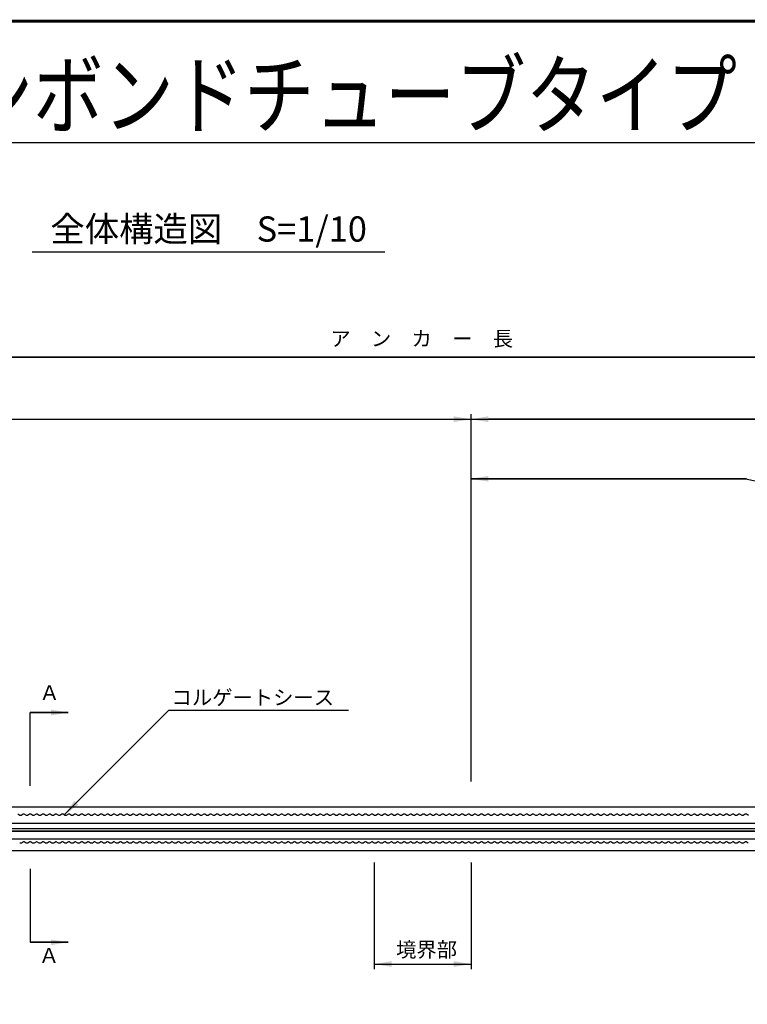
# Model space of a CAD drawing. Extents: x 510 to 34067, y -2197 to 5780.
# Drawn here: x 22097 to 23563, y 3758 to 5742 of the extents above; entities that cross this region are included whole.
import ezdxf
from ezdxf.enums import TextEntityAlignment as Align

# ---------------------------------------------------------------- set-up
doc = ezdxf.new("R2010")
doc.units = 0
doc.layers.get('0').update_dxf_attribs({"linetype": 'CONTINUOUS'})
doc.layers.get('DEFPOINTS').update_dxf_attribs({"linetype": 'CONTINUOUS'})
for name, color, linetype in [('DIM', 5, 'CONTINUOUS'), ('DRAW', 7, 'CONTINUOUS'), ('TITLE', 4, 'CONTINUOUS'), ('枠', 7, 'CONTINUOUS')]:
    doc.layers.add(name, color=color, linetype=linetype)
doc.styles.add('STYLE1', font='txt')
doc.styles.add('STYLE2', font='MSMINCHO.TTF')
doc.dimstyles.get("Standard").update_dxf_attribs({"dimscale": 0, "dimtxt": 0.0001, "dimasz": 35, "dimexe": 0, "dimexo": 0, "dimgap": 0, "dimtad": 1, "dimdec": 4, "dimdsep": 46, "dimlunit": 6, "dimtxsty": 'STYLE2', "dimcen": 0, "dimadec": 0, "dimazin": 0, "dimtfac": 1, "dimtdec": 4, "dimtofl": 0, "dimtmove": 0, "dimatfit": 2, "dimfxl": 0, "dimtolj": 1, "dimtzin": 0, "dimarcsym": 0})
doc.dimstyles.new('STANDARD$7', dxfattribs={"dimscale": 0, "dimtxt": 0.0001, "dimasz": 35, "dimexe": 0, "dimexo": 0, "dimgap": 0, "dimtad": 1, "dimdec": 4, "dimdsep": 46, "dimlunit": 6, "dimtxsty": 'STYLE1', "dimcen": 0, "dimadec": 0, "dimazin": 0, "dimtfac": 1, "dimtdec": 4, "dimtofl": 0, "dimtmove": 0, "dimatfit": 2, "dimfxl": 0, "dimtolj": 1, "dimtzin": 0, "dimarcsym": 0})

# ---------------------------------------------------------------- blocks, each defined once
blk = doc.blocks.new('*D34')
at = {"layer": 'DEFPOINTS', "color": 0, "linetype": 'Continuous', "transparency": 16777216}
for p in [(19735.4, 5062.3), (26275.4, 5062.3), (26275.4, 5062.3)]:
    blk.add_point(p, dxfattribs=at)
at = {"layer": 'DIM', "color": 0, "linetype": 'Continuous', "lineweight": -2, "transparency": 16777216}
blk.add_line((19770.4, 5062.3), (26240.4, 5062.3), dxfattribs=at)
at = {"layer": 'DIM', "color": 0, "linetype": 'Continuous', "transparency": 16777216}
for points in [[(19770.4, 5068.2), (19770.4, 5056.5), (19735.4, 5062.3)], [(26240.4, 5068.2), (26240.4, 5056.5), (26275.4, 5062.3)]]:
    blk.add_solid(points, dxfattribs=at)
at = {"layer": 'DIM', "color": 0, "linetype": 'Continuous', "transparency": 16777216, "insert": (23005.4, 5062.3), "char_height": 0.0001, "attachment_point": 5, "style": 'STYLE2'}
blk.add_mtext('\\A1;6,540', dxfattribs=at)
blk = doc.blocks.new('*D39')
at = {"layer": 'DEFPOINTS', "color": 0, "linetype": 'Continuous', "transparency": 16777216}
for p in [(23006.4, 4937.3), (23006.4, 4937.3), (26275.4, 4937.3)]:
    blk.add_point(p, dxfattribs=at)
at = {"layer": 'DIM', "color": 0, "linetype": 'Continuous', "lineweight": -2, "transparency": 16777216}
blk.add_line((26240.4, 4937.3), (23041.4, 4937.3), dxfattribs=at)
at = {"layer": 'DIM', "color": 0, "linetype": 'Continuous', "transparency": 16777216}
for points in [[(23041.4, 4943.2), (23041.4, 4931.5), (23006.4, 4937.3)], [(26240.4, 4943.2), (26240.4, 4931.5), (26275.4, 4937.3)]]:
    blk.add_solid(points, dxfattribs=at)
at = {"layer": 'DIM', "color": 0, "linetype": 'Continuous', "transparency": 16777216, "insert": (24640.9, 4937.3), "char_height": 0.0001, "attachment_point": 5, "style": 'STYLE2'}
blk.add_mtext('\\A1;3,269', dxfattribs=at)
blk = doc.blocks.new('*D40')
at = {"layer": 'DEFPOINTS', "color": 0, "linetype": 'Continuous', "transparency": 16777216}
for p in [(22811.4, 3839.4), (23006.4, 3839.4), (23006.4, 3839.4)]:
    blk.add_point(p, dxfattribs=at)
at = {"layer": 'DIM', "color": 0, "linetype": 'Continuous', "lineweight": -2, "transparency": 16777216}
blk.add_line((22846.4, 3839.4), (22971.4, 3839.4), dxfattribs=at)
at = {"layer": 'DIM', "color": 0, "linetype": 'Continuous', "transparency": 16777216}
for points in [[(22846.4, 3845.2), (22846.4, 3833.6), (22811.4, 3839.4)], [(22971.4, 3845.2), (22971.4, 3833.6), (23006.4, 3839.4)]]:
    blk.add_solid(points, dxfattribs=at)
at = {"layer": 'DIM', "color": 0, "linetype": 'Continuous', "transparency": 16777216, "insert": (22908.9, 3839.4), "char_height": 0.0001, "attachment_point": 5, "style": 'STYLE2'}
blk.add_mtext('\\A1;195', dxfattribs=at)
blk = doc.blocks.new('*D44')
at = {"layer": 'DEFPOINTS', "color": 0, "transparency": 16777216}
for p in [(19735.4, 4937.3), (23006.4, 4937.3), (23006.4, 4937.3)]:
    blk.add_point(p, dxfattribs=at)
at = {"layer": 'DIM', "color": 0, "lineweight": -2, "transparency": 16777216}
blk.add_line((19770.4, 4937.3), (22971.4, 4937.3), dxfattribs=at)
at = {"layer": 'DIM', "color": 0, "transparency": 16777216}
for points in [[(19770.4, 4943.2), (19770.4, 4931.5), (19735.4, 4937.3)], [(22971.4, 4943.2), (22971.4, 4931.5), (23006.4, 4937.3)]]:
    blk.add_solid(points, dxfattribs=at)
at = {"layer": 'DIM', "color": 0, "transparency": 16777216, "insert": (21370.9, 4937.3), "char_height": 0.0001, "attachment_point": 5, "style": 'STYLE2'}
blk.add_mtext('\\A1;3,271', dxfattribs=at)

msp = doc.modelspace()

# ---------------------------------------------------------------- linework, layer by layer
msp.add_lwpolyline([(18658.29709, 83.42352), (26758.29709, 83.42352), (26758.29709, 5739.42352), (18658.29709, 5739.42352)], close=True)
at = {"layer": 'DIM', "color": 0, "linetype": 'Continuous'}
for p, q in [((26275.40494, 5062.3193), (19735.40494, 5062.3193)), ((23006.40494, 4322.3193), (23006.40494, 4947.3193)), ((23006.40494, 4207.3193), (23006.40494, 4947.3193)), ((19735.40494, 4937.3193), (23006.40494, 4937.3193)), ((23006.40494, 4937.3193), (26275.40494, 4937.3193)), ((23561.40494, 4817.3193), (23006.40494, 4817.3193)), ((23559.90494, 4817.3193), (23665.90494, 4795.3193)), ((22117.40494, 4198.3193), (22117.40494, 4346.3193)), ((22117.40494, 4346.3193), (22194.40494, 4346.3193)), ((22759.58406, 4350.38724), (22396.40494, 4350.38724)), ((22117.40494, 4031.3193), (22117.40494, 3883.3193)), ((22811.40494, 4044.39823), (22811.40494, 3829.39823)), ((23006.40494, 4044.39823), (23006.40494, 3829.39823)), ((22117.40494, 3883.3193), (22194.40494, 3883.3193)), ((22811.40494, 3839.39823), (23006.40494, 3839.39823))]:
    msp.add_line(p, q, dxfattribs=at)
at = {"layer": 'DRAW', "color": 0, "linetype": 'Continuous'}
for p, q in [((21817.32403, 4156.36932), (23963.4639, 4156.36932)), ((19372.66355, 4112.3193), (26569.08724, 4112.3193)), ((19891.11724, 4107.8193), (24221.70494, 4107.8193)), ((21874.48149, 4068.36932), (24022.28546, 4068.36932))]:
    msp.add_line(p, q, dxfattribs=at)
at = {"layer": 'DRAW', "color": 0}
for p, q in [((23974.32221, 4122.3993), (21840.51373, 4122.3993)), ((23992.78784, 4106.8193), (21858.97938, 4106.8193)), ((24011.75126, 4090.8193), (21877.94282, 4090.8193))]:
    msp.add_line(p, q, dxfattribs=at)
at = {"layer": 'DRAW', "color": 0, "linetype": 'Continuous', "flags": 128}
for points in [[(22136.21656, 4138.80681, -0.0086333349), (22136.15363, 4138.84467), (22131.89775, 4141.49568, 0.2869567914), (22129.64225, 4141.49568), (22125.38636, 4138.84467, -0.2869567914), (22123.13086, 4138.84467), (22118.89775, 4141.49568, 0.2869567914), (22116.64225, 4141.49568), (22112.40913, 4138.84467, -0.2869567914), (22110.15363, 4138.84467), (22105.92052, 4141.49568, 0.2869567914), (22103.66502, 4141.49568), (22099.4319, 4138.84467, -0.2869567914), (22097.1764, 4138.84467), (22092.92052, 4141.49568, 0.2869567914)], [(22279.17102, 4138.80681, -0.0086333349), (22279.10809, 4138.84467), (22274.8522, 4141.49568, 0.2869567914), (22272.5967, 4141.49568), (22268.34082, 4138.84467, -0.2869567914), (22266.08532, 4138.84467), (22261.8522, 4141.49568, 0.2869567914), (22259.5967, 4141.49568), (22255.36359, 4138.84467, -0.2869567914), (22253.10809, 4138.84467), (22248.87497, 4141.49568, 0.2869567914), (22246.61948, 4141.49568), (22242.38636, 4138.84467, -0.2869567914), (22240.13086, 4138.84467), (22235.87497, 4141.49568, 0.2869567914), (22233.61948, 4141.49568), (22229.36359, 4138.84467, -0.2869567914), (22227.10809, 4138.84467), (22222.87497, 4141.49568, 0.2869567914), (22220.61948, 4141.49568), (22216.38636, 4138.84467, -0.2869567914), (22214.13086, 4138.84467), (22209.89775, 4141.49568, 0.2869567914), (22207.64225, 4141.49568), (22203.40913, 4138.84467, -0.2869567914), (22201.15363, 4138.84467), (22196.89775, 4141.49568, 0.2869567914), (22194.64225, 4141.49568), (22190.38636, 4138.84467, -0.2869567914), (22188.13086, 4138.84467), (22183.89775, 4141.49568, 0.2869567914), (22181.64225, 4141.49568), (22177.40913, 4138.84467, -0.2869567914), (22175.15363, 4138.84467), (22170.92052, 4141.49568, 0.2869567914), (22168.66502, 4141.49568), (22164.4319, 4138.84467, -0.2869567914), (22162.1764, 4138.84467), (22157.92052, 4141.49568, 0.2869567914), (22155.66502, 4141.49568), (22151.40913, 4138.84467, -0.2869567914), (22149.15363, 4138.84467), (22144.92052, 4141.49568, 0.2869567914), (22142.66502, 4141.49568), (22138.40913, 4138.84467, -0.2869567914), (22136.15363, 4138.84467)], [(22422.12548, 4138.80681, -0.0086333349), (22422.06255, 4138.84467), (22417.80666, 4141.49568, 0.2869567914), (22415.55116, 4141.49568), (22411.29528, 4138.84467, -0.2869567914), (22409.03978, 4138.84467), (22404.80666, 4141.49568, 0.2869567914), (22402.55116, 4141.49568), (22398.31805, 4138.84467, -0.2869567914), (22396.06255, 4138.84467), (22391.82943, 4141.49568, 0.2869567914), (22389.57393, 4141.49568), (22385.34082, 4138.84467, -0.2869567914), (22383.08532, 4138.84467), (22378.82943, 4141.49568, 0.2869567914), (22376.57393, 4141.49568), (22372.31805, 4138.84467, -0.2869567914), (22370.06255, 4138.84467), (22365.82943, 4141.49568, 0.2869567914), (22363.57393, 4141.49568), (22359.34082, 4138.84467, -0.2869567914), (22357.08532, 4138.84467), (22352.8522, 4141.49568, 0.2869567914), (22350.5967, 4141.49568), (22346.36359, 4138.84467, -0.2869567914), (22344.10809, 4138.84467), (22339.8522, 4141.49568, 0.2869567914), (22337.5967, 4141.49568), (22333.34082, 4138.84467, -0.2869567914), (22331.08532, 4138.84467), (22326.8522, 4141.49568, 0.2869567914), (22324.5967, 4141.49568), (22320.36359, 4138.84467, -0.2869567914), (22318.10809, 4138.84467), (22313.87497, 4141.49568, 0.2869567914), (22311.61948, 4141.49568), (22307.38636, 4138.84467, -0.2869567914), (22305.13086, 4138.84467), (22300.87497, 4141.49568, 0.2869567914), (22298.61948, 4141.49568), (22294.36359, 4138.84467, -0.2869567914), (22292.10809, 4138.84467), (22287.87497, 4141.49568, 0.2869567914), (22285.61948, 4141.49568), (22281.36359, 4138.84467, -0.2869567914), (22279.10809, 4138.84467)], [(22565.07994, 4138.80681, -0.0086333349), (22565.01701, 4138.84467), (22560.76112, 4141.49568, 0.2869567914), (22558.50562, 4141.49568), (22554.24973, 4138.84467, -0.2869567914), (22551.99424, 4138.84467), (22547.76112, 4141.49568, 0.2869567914), (22545.50562, 4141.49568), (22541.27251, 4138.84467, -0.2869567914), (22539.01701, 4138.84467), (22534.78389, 4141.49568, 0.2869567914), (22532.52839, 4141.49568), (22528.29528, 4138.84467, -0.2869567914), (22526.03978, 4138.84467), (22521.78389, 4141.49568, 0.2869567914), (22519.52839, 4141.49568), (22515.27251, 4138.84467, -0.2869567914), (22513.01701, 4138.84467), (22508.78389, 4141.49568, 0.2869567914), (22506.52839, 4141.49568), (22502.29528, 4138.84467, -0.2869567914), (22500.03978, 4138.84467), (22495.80666, 4141.49568, 0.2869567914), (22493.55116, 4141.49568), (22489.31805, 4138.84467, -0.2869567914), (22487.06255, 4138.84467), (22482.80666, 4141.49568, 0.2869567914), (22480.55116, 4141.49568), (22476.29528, 4138.84467, -0.2869567914), (22474.03978, 4138.84467), (22469.80666, 4141.49568, 0.2869567914), (22467.55116, 4141.49568), (22463.31805, 4138.84467, -0.2869567914), (22461.06255, 4138.84467), (22456.82943, 4141.49568, 0.2869567914), (22454.57393, 4141.49568), (22450.34082, 4138.84467, -0.2869567914), (22448.08532, 4138.84467), (22443.82943, 4141.49568, 0.2869567914), (22441.57393, 4141.49568), (22437.31805, 4138.84467, -0.2869567914), (22435.06255, 4138.84467), (22430.82943, 4141.49568, 0.2869567914), (22428.57393, 4141.49568), (22424.31805, 4138.84467, -0.2869567914), (22422.06255, 4138.84467)], [(22708.03439, 4138.80681, -0.0086333349), (22707.97146, 4138.84467), (22703.71558, 4141.49568, 0.2869567914), (22701.46008, 4141.49568), (22697.20419, 4138.84467, -0.2869567914), (22694.94869, 4138.84467), (22690.71558, 4141.49568, 0.2869567914), (22688.46008, 4141.49568), (22684.22696, 4138.84467, -0.2869567914), (22681.97146, 4138.84467), (22677.73835, 4141.49568, 0.2869567914), (22675.48285, 4141.49568), (22671.24973, 4138.84467, -0.2869567914), (22668.99424, 4138.84467), (22664.73835, 4141.49568, 0.2869567914), (22662.48285, 4141.49568), (22658.22696, 4138.84467, -0.2869567914), (22655.97146, 4138.84467), (22651.73835, 4141.49568, 0.2869567914), (22649.48285, 4141.49568), (22645.24973, 4138.84467, -0.2869567914), (22642.99424, 4138.84467), (22638.76112, 4141.49568, 0.2869567914), (22636.50562, 4141.49568), (22632.27251, 4138.84467, -0.2869567914), (22630.01701, 4138.84467), (22625.76112, 4141.49568, 0.2869567914), (22623.50562, 4141.49568), (22619.24973, 4138.84467, -0.2869567914), (22616.99424, 4138.84467), (22612.76112, 4141.49568, 0.2869567914), (22610.50562, 4141.49568), (22606.27251, 4138.84467, -0.2869567914), (22604.01701, 4138.84467), (22599.78389, 4141.49568, 0.2869567914), (22597.52839, 4141.49568), (22593.29528, 4138.84467, -0.2869567914), (22591.03978, 4138.84467), (22586.78389, 4141.49568, 0.2869567914), (22584.52839, 4141.49568), (22580.27251, 4138.84467, -0.2869567914), (22578.01701, 4138.84467), (22573.78389, 4141.49568, 0.2869567914), (22571.52839, 4141.49568), (22567.27251, 4138.84467, -0.2869567914), (22565.01701, 4138.84467)], [(22850.98885, 4138.80681, -0.0086333349), (22850.92592, 4138.84467), (22846.67004, 4141.49568, 0.2869567914), (22844.41454, 4141.49568), (22840.15865, 4138.84467, -0.2869567914), (22837.90315, 4138.84467), (22833.67004, 4141.49568, 0.2869567914), (22831.41454, 4141.49568), (22827.18142, 4138.84467, -0.2869567914), (22824.92592, 4138.84467), (22820.69281, 4141.49568, 0.2869567914), (22818.43731, 4141.49568), (22814.20419, 4138.84467, -0.2869567914), (22811.94869, 4138.84467), (22807.69281, 4141.49568, 0.2869567914), (22805.43731, 4141.49568), (22801.18142, 4138.84467, -0.2869567914), (22798.92592, 4138.84467), (22794.69281, 4141.49568, 0.2869567914), (22792.43731, 4141.49568), (22788.20419, 4138.84467, -0.2869567914), (22785.94869, 4138.84467), (22781.71558, 4141.49568, 0.2869567914), (22779.46008, 4141.49568), (22775.22696, 4138.84467, -0.2869567914), (22772.97146, 4138.84467), (22768.71558, 4141.49568, 0.2869567914), (22766.46008, 4141.49568), (22762.20419, 4138.84467, -0.2869567914), (22759.94869, 4138.84467), (22755.71558, 4141.49568, 0.2869567914), (22753.46008, 4141.49568), (22749.22696, 4138.84467, -0.2869567914), (22746.97146, 4138.84467), (22742.73835, 4141.49568, 0.2869567914), (22740.48285, 4141.49568), (22736.24973, 4138.84467, -0.2869567914), (22733.99424, 4138.84467), (22729.73835, 4141.49568, 0.2869567914), (22727.48285, 4141.49568), (22723.22696, 4138.84467, -0.2869567914), (22720.97146, 4138.84467), (22716.73835, 4141.49568, 0.2869567914), (22714.48285, 4141.49568), (22710.22696, 4138.84467, -0.2869567914), (22707.97146, 4138.84467)], [(22993.94331, 4138.80681, -0.0086333349), (22993.88038, 4138.84467), (22989.62449, 4141.49568, 0.2869567914), (22987.369, 4141.49568), (22983.11311, 4138.84467, -0.2869567914), (22980.85761, 4138.84467), (22976.62449, 4141.49568, 0.2869567914), (22974.369, 4141.49568), (22970.13588, 4138.84467, -0.2869567914), (22967.88038, 4138.84467), (22963.64727, 4141.49568, 0.2869567914), (22961.39177, 4141.49568), (22957.15865, 4138.84467, -0.2869567914), (22954.90315, 4138.84467), (22950.64727, 4141.49568, 0.2869567914), (22948.39177, 4141.49568), (22944.13588, 4138.84467, -0.2869567914), (22941.88038, 4138.84467), (22937.64727, 4141.49568, 0.2869567914), (22935.39177, 4141.49568), (22931.15865, 4138.84467, -0.2869567914), (22928.90315, 4138.84467), (22924.67004, 4141.49568, 0.2869567914), (22922.41454, 4141.49568), (22918.18142, 4138.84467, -0.2869567914), (22915.92592, 4138.84467), (22911.67004, 4141.49568, 0.2869567914), (22909.41454, 4141.49568), (22905.15865, 4138.84467, -0.2869567914), (22902.90315, 4138.84467), (22898.67004, 4141.49568, 0.2869567914), (22896.41454, 4141.49568), (22892.18142, 4138.84467, -0.2869567914), (22889.92592, 4138.84467), (22885.69281, 4141.49568, 0.2869567914), (22883.43731, 4141.49568), (22879.20419, 4138.84467, -0.2869567914), (22876.94869, 4138.84467), (22872.69281, 4141.49568, 0.2869567914), (22870.43731, 4141.49568), (22866.18142, 4138.84467, -0.2869567914), (22863.92592, 4138.84467), (22859.69281, 4141.49568, 0.2869567914), (22857.43731, 4141.49568), (22853.18142, 4138.84467, -0.2869567914), (22850.92592, 4138.84467)], [(23136.89777, 4138.80681, -0.0086333349), (23136.83484, 4138.84467), (23132.57895, 4141.49568, 0.2869567914), (23130.32345, 4141.49568), (23126.06757, 4138.84467, -0.2869567914), (23123.81207, 4138.84467), (23119.57895, 4141.49568, 0.2869567914), (23117.32345, 4141.49568), (23113.09034, 4138.84467, -0.2869567914), (23110.83484, 4138.84467), (23106.60172, 4141.49568, 0.2869567914), (23104.34622, 4141.49568), (23100.11311, 4138.84467, -0.2869567914), (23097.85761, 4138.84467), (23093.60172, 4141.49568, 0.2869567914), (23091.34622, 4141.49568), (23087.09034, 4138.84467, -0.2869567914), (23084.83484, 4138.84467), (23080.60172, 4141.49568, 0.2869567914), (23078.34622, 4141.49568), (23074.11311, 4138.84467, -0.2869567914), (23071.85761, 4138.84467), (23067.62449, 4141.49568, 0.2869567914), (23065.369, 4141.49568), (23061.13588, 4138.84467, -0.2869567914), (23058.88038, 4138.84467), (23054.62449, 4141.49568, 0.2869567914), (23052.369, 4141.49568), (23048.11311, 4138.84467, -0.2869567914), (23045.85761, 4138.84467), (23041.62449, 4141.49568, 0.2869567914), (23039.369, 4141.49568), (23035.13588, 4138.84467, -0.2869567914), (23032.88038, 4138.84467), (23028.64727, 4141.49568, 0.2869567914), (23026.39177, 4141.49568), (23022.15865, 4138.84467, -0.2869567914), (23019.90315, 4138.84467), (23015.64727, 4141.49568, 0.2869567914), (23013.39177, 4141.49568), (23009.13588, 4138.84467, -0.2869567914), (23006.88038, 4138.84467), (23002.64727, 4141.49568, 0.2869567914), (23000.39177, 4141.49568), (22996.13588, 4138.84467, -0.2869567914), (22993.88038, 4138.84467)], [(23279.85223, 4138.80681, -0.0086333349), (23279.7893, 4138.84467), (23275.53341, 4141.49568, 0.2869567914), (23273.27791, 4141.49568), (23269.02203, 4138.84467, -0.2869567914), (23266.76653, 4138.84467), (23262.53341, 4141.49568, 0.2869567914), (23260.27791, 4141.49568), (23256.0448, 4138.84467, -0.2869567914), (23253.7893, 4138.84467), (23249.55618, 4141.49568, 0.2869567914), (23247.30068, 4141.49568), (23243.06757, 4138.84467, -0.2869567914), (23240.81207, 4138.84467), (23236.55618, 4141.49568, 0.2869567914), (23234.30068, 4141.49568), (23230.0448, 4138.84467, -0.2869567914), (23227.7893, 4138.84467), (23223.55618, 4141.49568, 0.2869567914), (23221.30068, 4141.49568), (23217.06757, 4138.84467, -0.2869567914), (23214.81207, 4138.84467), (23210.57895, 4141.49568, 0.2869567914), (23208.32345, 4141.49568), (23204.09034, 4138.84467, -0.2869567914), (23201.83484, 4138.84467), (23197.57895, 4141.49568, 0.2869567914), (23195.32345, 4141.49568), (23191.06757, 4138.84467, -0.2869567914), (23188.81207, 4138.84467), (23184.57895, 4141.49568, 0.2869567914), (23182.32345, 4141.49568), (23178.09034, 4138.84467, -0.2869567914), (23175.83484, 4138.84467), (23171.60172, 4141.49568, 0.2869567914), (23169.34622, 4141.49568), (23165.11311, 4138.84467, -0.2869567914), (23162.85761, 4138.84467), (23158.60172, 4141.49568, 0.2869567914), (23156.34622, 4141.49568), (23152.09034, 4138.84467, -0.2869567914), (23149.83484, 4138.84467), (23145.60172, 4141.49568, 0.2869567914), (23143.34622, 4141.49568), (23139.09034, 4138.84467, -0.2869567914), (23136.83484, 4138.84467)], [(23422.80668, 4138.80681, -0.0086333349), (23422.74376, 4138.84467), (23418.48787, 4141.49568, 0.2869567914), (23416.23237, 4141.49568), (23411.97648, 4138.84467, -0.2869567914), (23409.72098, 4138.84467), (23405.48787, 4141.49568, 0.2869567914), (23403.23237, 4141.49568), (23398.99925, 4138.84467, -0.2869567914), (23396.74376, 4138.84467), (23392.51064, 4141.49568, 0.2869567914), (23390.25514, 4141.49568), (23386.02203, 4138.84467, -0.2869567914), (23383.76653, 4138.84467), (23379.51064, 4141.49568, 0.2869567914), (23377.25514, 4141.49568), (23372.99925, 4138.84467, -0.2869567914), (23370.74376, 4138.84467), (23366.51064, 4141.49568, 0.2869567914), (23364.25514, 4141.49568), (23360.02203, 4138.84467, -0.2869567914), (23357.76653, 4138.84467), (23353.53341, 4141.49568, 0.2869567914), (23351.27791, 4141.49568), (23347.0448, 4138.84467, -0.2869567914), (23344.7893, 4138.84467), (23340.53341, 4141.49568, 0.2869567914), (23338.27791, 4141.49568), (23334.02203, 4138.84467, -0.2869567914), (23331.76653, 4138.84467), (23327.53341, 4141.49568, 0.2869567914), (23325.27791, 4141.49568), (23321.0448, 4138.84467, -0.2869567914), (23318.7893, 4138.84467), (23314.55618, 4141.49568, 0.2869567914), (23312.30068, 4141.49568), (23308.06757, 4138.84467, -0.2869567914), (23305.81207, 4138.84467), (23301.55618, 4141.49568, 0.2869567914), (23299.30068, 4141.49568), (23295.0448, 4138.84467, -0.2869567914), (23292.7893, 4138.84467), (23288.55618, 4141.49568, 0.2869567914), (23286.30068, 4141.49568), (23282.0448, 4138.84467, -0.2869567914), (23279.7893, 4138.84467)], [(23565.69821, 4138.84467), (23561.44233, 4141.49568, 0.2869567914), (23559.18683, 4141.49568), (23554.93094, 4138.84467, -0.2869567914), (23552.67544, 4138.84467), (23548.44233, 4141.49568, 0.2869567914), (23546.18683, 4141.49568), (23541.95371, 4138.84467, -0.2869567914), (23539.69821, 4138.84467), (23535.4651, 4141.49568, 0.2869567914), (23533.2096, 4141.49568), (23528.97648, 4138.84467, -0.2869567914), (23526.72098, 4138.84467), (23522.4651, 4141.49568, 0.2869567914), (23520.2096, 4141.49568), (23515.95371, 4138.84467, -0.2869567914), (23513.69821, 4138.84467), (23509.4651, 4141.49568, 0.2869567914), (23507.2096, 4141.49568), (23502.97648, 4138.84467, -0.2869567914), (23500.72098, 4138.84467), (23496.48787, 4141.49568, 0.2869567914), (23494.23237, 4141.49568), (23489.99925, 4138.84467, -0.2869567914), (23487.74376, 4138.84467), (23483.48787, 4141.49568, 0.2869567914), (23481.23237, 4141.49568), (23476.97648, 4138.84467, -0.2869567914), (23474.72098, 4138.84467), (23470.48787, 4141.49568, 0.2869567914), (23468.23237, 4141.49568), (23463.99925, 4138.84467, -0.2869567914), (23461.74376, 4138.84467), (23457.51064, 4141.49568, 0.2869567914), (23455.25514, 4141.49568), (23451.02203, 4138.84467, -0.2869567914), (23448.76653, 4138.84467), (23444.51064, 4141.49568, 0.2869567914), (23442.25514, 4141.49568), (23437.99925, 4138.84467, -0.2869567914), (23435.74376, 4138.84467), (23431.51064, 4141.49568, 0.2869567914), (23429.25514, 4141.49568), (23424.99925, 4138.84467, -0.2869567914), (23422.74376, 4138.84467)], [(22136.21656, 4082.99716, -0.058248219), (22135.51835, 4083.32772), (22131.26217, 4085.97891, 0.2874594437), (22130.27782, 4085.97891), (22126.02164, 4083.32772, -0.2868918502), (22122.49422, 4083.32857), (22118.2612, 4085.97952, 0.2867878361), (22117.27879, 4085.97952), (22113.04577, 4083.32857, -0.2870225779), (22109.51699, 4083.32857), (22105.28397, 4085.97952, 0.286787836), (22104.30156, 4085.97952), (22100.06855, 4083.32857, -0.2868918502), (22096.54112, 4083.32772)], [(22279.17102, 4082.99716, -0.058248219), (22278.47281, 4083.32772), (22274.21663, 4085.97891, 0.2874594437), (22273.23228, 4085.97891), (22268.9761, 4083.32772, -0.2868918502), (22265.44868, 4083.32857), (22261.21566, 4085.97952, 0.2867878361), (22260.23325, 4085.97952), (22256.00023, 4083.32857, -0.2870225779), (22252.47145, 4083.32857), (22248.23843, 4085.97952, 0.286787836), (22247.25602, 4085.97952), (22243.023, 4083.32857, -0.2868918502), (22239.49558, 4083.32772), (22235.2394, 4085.97891, 0.2874594438), (22234.25505, 4085.97891), (22229.99887, 4083.32772, -0.2868918552), (22226.47145, 4083.32857), (22222.23843, 4085.97952, 0.2867878362), (22221.25602, 4085.97952), (22217.023, 4083.32857, -0.287022593), (22213.49422, 4083.32857), (22209.2612, 4085.97952, 0.2867878362), (22208.27879, 4085.97952), (22204.04577, 4083.32857, -0.2868918552), (22200.51835, 4083.32772), (22196.26217, 4085.97891, 0.2874594437), (22195.27782, 4085.97891), (22191.02164, 4083.32772, -0.2868918551), (22187.49422, 4083.32857), (22183.2612, 4085.97952, 0.2867878361), (22182.27879, 4085.97952), (22178.04577, 4083.32857, -0.2870225929), (22174.51699, 4083.32857), (22170.28397, 4085.97952, 0.2867878362), (22169.30156, 4085.97952), (22165.06855, 4083.32857, -0.2868918552), (22161.54112, 4083.32772), (22157.28495, 4085.97891, 0.2874594437), (22156.30059, 4085.97891), (22152.04441, 4083.32772, -0.2868918552), (22148.51699, 4083.32857), (22144.28397, 4085.97952, 0.28712361), (22143.30059, 4085.97891), (22139.04441, 4083.32772, -0.2868589589), (22135.51733, 4083.32835)], [(22422.12548, 4082.99716, -0.058248219), (22421.42727, 4083.32772), (22417.17109, 4085.97891, 0.2874594437), (22416.18673, 4085.97891), (22411.93056, 4083.32772, -0.2868918502), (22408.40313, 4083.32857), (22404.17012, 4085.97952, 0.2867878361), (22403.18771, 4085.97952), (22398.95469, 4083.32857, -0.2870225779), (22395.4259, 4083.32857), (22391.19289, 4085.97952, 0.286787836), (22390.21048, 4085.97952), (22385.97746, 4083.32857, -0.2868918502), (22382.45004, 4083.32772), (22378.19386, 4085.97891, 0.2874594438), (22377.2095, 4085.97891), (22372.95333, 4083.32772, -0.2868918552), (22369.4259, 4083.32857), (22365.19289, 4085.97952, 0.2867878362), (22364.21048, 4085.97952), (22359.97746, 4083.32857, -0.287022593), (22356.44868, 4083.32857), (22352.21566, 4085.97952, 0.2867878362), (22351.23325, 4085.97952), (22347.00023, 4083.32857, -0.2868918552), (22343.47281, 4083.32772), (22339.21663, 4085.97891, 0.2874594437), (22338.23228, 4085.97891), (22333.9761, 4083.32772, -0.2868918551), (22330.44868, 4083.32857), (22326.21566, 4085.97952, 0.2867878361), (22325.23325, 4085.97952), (22321.00023, 4083.32857, -0.2870225929), (22317.47145, 4083.32857), (22313.23843, 4085.97952, 0.2867878362), (22312.25602, 4085.97952), (22308.023, 4083.32857, -0.2868918552), (22304.49558, 4083.32772), (22300.2394, 4085.97891, 0.2874594437), (22299.25505, 4085.97891), (22294.99887, 4083.32772, -0.2868918552), (22291.47145, 4083.32857), (22287.23843, 4085.97952, 0.28712361), (22286.25505, 4085.97891), (22281.99887, 4083.32772, -0.2868589589), (22278.47179, 4083.32835)], [(22565.07994, 4082.99716, -0.058248219), (22564.38173, 4083.32772), (22560.12555, 4085.97891, 0.2874594437), (22559.14119, 4085.97891), (22554.88501, 4083.32772, -0.2868918502), (22551.35759, 4083.32857), (22547.12457, 4085.97952, 0.2867878361), (22546.14217, 4085.97952), (22541.90915, 4083.32857, -0.2870225779), (22538.38036, 4083.32857), (22534.14734, 4085.97952, 0.286787836), (22533.16494, 4085.97952), (22528.93192, 4083.32857, -0.2868918502), (22525.4045, 4083.32772), (22521.14832, 4085.97891, 0.2874594438), (22520.16396, 4085.97891), (22515.90779, 4083.32772, -0.2868918552), (22512.38036, 4083.32857), (22508.14734, 4085.97952, 0.2867878362), (22507.16494, 4085.97952), (22502.93192, 4083.32857, -0.287022593), (22499.40313, 4083.32857), (22495.17012, 4085.97952, 0.2867878362), (22494.18771, 4085.97952), (22489.95469, 4083.32857, -0.2868918552), (22486.42727, 4083.32772), (22482.17109, 4085.97891, 0.2874594437), (22481.18673, 4085.97891), (22476.93056, 4083.32772, -0.2868918551), (22473.40313, 4083.32857), (22469.17012, 4085.97952, 0.2867878361), (22468.18771, 4085.97952), (22463.95469, 4083.32857, -0.2870225929), (22460.4259, 4083.32857), (22456.19289, 4085.97952, 0.2867878362), (22455.21048, 4085.97952), (22450.97746, 4083.32857, -0.2868918552), (22447.45004, 4083.32772), (22443.19386, 4085.97891, 0.2874594437), (22442.2095, 4085.97891), (22437.95333, 4083.32772, -0.2868918552), (22434.4259, 4083.32857), (22430.19289, 4085.97952, 0.28712361), (22429.2095, 4085.97891), (22424.95333, 4083.32772, -0.2868589589), (22421.42625, 4083.32835)], [(22708.03439, 4082.99716, -0.058248219), (22707.33618, 4083.32772), (22703.08001, 4085.97891, 0.2874594437), (22702.09565, 4085.97891), (22697.83947, 4083.32772, -0.2868918502), (22694.31205, 4083.32857), (22690.07903, 4085.97952, 0.2867878361), (22689.09663, 4085.97952), (22684.86361, 4083.32857, -0.2870225779), (22681.33482, 4083.32857), (22677.1018, 4085.97952, 0.286787836), (22676.1194, 4085.97952), (22671.88638, 4083.32857, -0.2868918502), (22668.35895, 4083.32772), (22664.10278, 4085.97891, 0.2874594438), (22663.11842, 4085.97891), (22658.86224, 4083.32772, -0.2868918552), (22655.33482, 4083.32857), (22651.1018, 4085.97952, 0.2867878362), (22650.1194, 4085.97952), (22645.88638, 4083.32857, -0.287022593), (22642.35759, 4083.32857), (22638.12457, 4085.97952, 0.2867878362), (22637.14217, 4085.97952), (22632.90915, 4083.32857, -0.2868918552), (22629.38173, 4083.32772), (22625.12555, 4085.97891, 0.2874594437), (22624.14119, 4085.97891), (22619.88501, 4083.32772, -0.2868918551), (22616.35759, 4083.32857), (22612.12457, 4085.97952, 0.2867878361), (22611.14217, 4085.97952), (22606.90915, 4083.32857, -0.2870225929), (22603.38036, 4083.32857), (22599.14734, 4085.97952, 0.2867878362), (22598.16494, 4085.97952), (22593.93192, 4083.32857, -0.2868918552), (22590.4045, 4083.32772), (22586.14832, 4085.97891, 0.2874594437), (22585.16396, 4085.97891), (22580.90779, 4083.32772, -0.2868918552), (22577.38036, 4083.32857), (22573.14734, 4085.97952, 0.28712361), (22572.16396, 4085.97891), (22567.90779, 4083.32772, -0.2868589589), (22564.38071, 4083.32835)], [(22850.98885, 4082.99716, -0.058248219), (22850.29064, 4083.32772), (22846.03446, 4085.97891, 0.2874594437), (22845.05011, 4085.97891), (22840.79393, 4083.32772, -0.2868918502), (22837.26651, 4083.32857), (22833.03349, 4085.97952, 0.2867878361), (22832.05108, 4085.97952), (22827.81807, 4083.32857, -0.2870225779), (22824.28928, 4083.32857), (22820.05626, 4085.97952, 0.286787836), (22819.07385, 4085.97952), (22814.84084, 4083.32857, -0.2868918502), (22811.31341, 4083.32772), (22807.05724, 4085.97891, 0.2874594438), (22806.07288, 4085.97891), (22801.8167, 4083.32772, -0.2868918552), (22798.28928, 4083.32857), (22794.05626, 4085.97952, 0.2867878362), (22793.07385, 4085.97952), (22788.84084, 4083.32857, -0.287022593), (22785.31205, 4083.32857), (22781.07903, 4085.97952, 0.2867878362), (22780.09663, 4085.97952), (22775.86361, 4083.32857, -0.2868918552), (22772.33618, 4083.32772), (22768.08001, 4085.97891, 0.2874594437), (22767.09565, 4085.97891), (22762.83947, 4083.32772, -0.2868918551), (22759.31205, 4083.32857), (22755.07903, 4085.97952, 0.2867878361), (22754.09663, 4085.97952), (22749.86361, 4083.32857, -0.2870225929), (22746.33482, 4083.32857), (22742.1018, 4085.97952, 0.2867878362), (22741.1194, 4085.97952), (22736.88638, 4083.32857, -0.2868918552), (22733.35895, 4083.32772), (22729.10278, 4085.97891, 0.2874594437), (22728.11842, 4085.97891), (22723.86224, 4083.32772, -0.2868918552), (22720.33482, 4083.32857), (22716.1018, 4085.97952, 0.28712361), (22715.11842, 4085.97891), (22710.86224, 4083.32772, -0.2868589589), (22707.33516, 4083.32835)], [(22993.94331, 4082.99716, -0.058248219), (22993.2451, 4083.32772), (22988.98892, 4085.97891, 0.2874594437), (22988.00457, 4085.97891), (22983.74839, 4083.32772, -0.2868918502), (22980.22097, 4083.32857), (22975.98795, 4085.97952, 0.2867878361), (22975.00554, 4085.97952), (22970.77252, 4083.32857, -0.2870225779), (22967.24374, 4083.32857), (22963.01072, 4085.97952, 0.286787836), (22962.02831, 4085.97952), (22957.79529, 4083.32857, -0.2868918502), (22954.26787, 4083.32772), (22950.01169, 4085.97891, 0.2874594438), (22949.02734, 4085.97891), (22944.77116, 4083.32772, -0.2868918552), (22941.24374, 4083.32857), (22937.01072, 4085.97952, 0.2867878362), (22936.02831, 4085.97952), (22931.79529, 4083.32857, -0.287022593), (22928.26651, 4083.32857), (22924.03349, 4085.97952, 0.2867878362), (22923.05108, 4085.97952), (22918.81807, 4083.32857, -0.2868918552), (22915.29064, 4083.32772), (22911.03446, 4085.97891, 0.2874594437), (22910.05011, 4085.97891), (22905.79393, 4083.32772, -0.2868918551), (22902.26651, 4083.32857), (22898.03349, 4085.97952, 0.2867878361), (22897.05108, 4085.97952), (22892.81807, 4083.32857, -0.2870225929), (22889.28928, 4083.32857), (22885.05626, 4085.97952, 0.2867878362), (22884.07385, 4085.97952), (22879.84084, 4083.32857, -0.2868918552), (22876.31341, 4083.32772), (22872.05724, 4085.97891, 0.2874594437), (22871.07288, 4085.97891), (22866.8167, 4083.32772, -0.2868918552), (22863.28928, 4083.32857), (22859.05626, 4085.97952, 0.28712361), (22858.07288, 4085.97891), (22853.8167, 4083.32772, -0.2868589589), (22850.28962, 4083.32835)], [(23136.89777, 4082.99716, -0.058248219), (23136.19956, 4083.32772), (23131.94338, 4085.97891, 0.2874594437), (23130.95902, 4085.97891), (23126.70285, 4083.32772, -0.2868918502), (23123.17542, 4083.32857), (23118.94241, 4085.97952, 0.2867878361), (23117.96, 4085.97952), (23113.72698, 4083.32857, -0.2870225779), (23110.1982, 4083.32857), (23105.96518, 4085.97952, 0.286787836), (23104.98277, 4085.97952), (23100.74975, 4083.32857, -0.2868918502), (23097.22233, 4083.32772), (23092.96615, 4085.97891, 0.2874594438), (23091.9818, 4085.97891), (23087.72562, 4083.32772, -0.2868918552), (23084.1982, 4083.32857), (23079.96518, 4085.97952, 0.2867878362), (23078.98277, 4085.97952), (23074.74975, 4083.32857, -0.287022593), (23071.22097, 4083.32857), (23066.98795, 4085.97952, 0.2867878362), (23066.00554, 4085.97952), (23061.77252, 4083.32857, -0.2868918552), (23058.2451, 4083.32772), (23053.98892, 4085.97891, 0.2874594437), (23053.00457, 4085.97891), (23048.74839, 4083.32772, -0.2868918551), (23045.22097, 4083.32857), (23040.98795, 4085.97952, 0.2867878361), (23040.00554, 4085.97952), (23035.77252, 4083.32857, -0.2870225929), (23032.24374, 4083.32857), (23028.01072, 4085.97952, 0.2867878362), (23027.02831, 4085.97952), (23022.79529, 4083.32857, -0.2868918552), (23019.26787, 4083.32772), (23015.01169, 4085.97891, 0.2874594437), (23014.02734, 4085.97891), (23009.77116, 4083.32772, -0.2868918552), (23006.24374, 4083.32857), (23002.01072, 4085.97952, 0.28712361), (23001.02734, 4085.97891), (22996.77116, 4083.32772, -0.2868589589), (22993.24408, 4083.32835)], [(23279.85223, 4082.99716, -0.058248219), (23279.15402, 4083.32772), (23274.89784, 4085.97891, 0.2874594437), (23273.91348, 4085.97891), (23269.65731, 4083.32772, -0.2868918502), (23266.12988, 4083.32857), (23261.89686, 4085.97952, 0.2867878361), (23260.91446, 4085.97952), (23256.68144, 4083.32857, -0.2870225779), (23253.15265, 4083.32857), (23248.91964, 4085.97952, 0.286787836), (23247.93723, 4085.97952), (23243.70421, 4083.32857, -0.2868918502), (23240.17679, 4083.32772), (23235.92061, 4085.97891, 0.2874594438), (23234.93625, 4085.97891), (23230.68008, 4083.32772, -0.2868918552), (23227.15265, 4083.32857), (23222.91964, 4085.97952, 0.2867878362), (23221.93723, 4085.97952), (23217.70421, 4083.32857, -0.287022593), (23214.17542, 4083.32857), (23209.94241, 4085.97952, 0.2867878362), (23208.96, 4085.97952), (23204.72698, 4083.32857, -0.2868918552), (23201.19956, 4083.32772), (23196.94338, 4085.97891, 0.2874594437), (23195.95902, 4085.97891), (23191.70285, 4083.32772, -0.2868918551), (23188.17542, 4083.32857), (23183.94241, 4085.97952, 0.2867878361), (23182.96, 4085.97952), (23178.72698, 4083.32857, -0.2870225929), (23175.1982, 4083.32857), (23170.96518, 4085.97952, 0.2867878362), (23169.98277, 4085.97952), (23165.74975, 4083.32857, -0.2868918552), (23162.22233, 4083.32772), (23157.96615, 4085.97891, 0.2874594437), (23156.9818, 4085.97891), (23152.72562, 4083.32772, -0.2868918552), (23149.1982, 4083.32857), (23144.96518, 4085.97952, 0.28712361), (23143.9818, 4085.97891), (23139.72562, 4083.32772, -0.2868589589), (23136.19854, 4083.32835)], [(23422.80668, 4082.99716, -0.058248219), (23422.10847, 4083.32772), (23417.8523, 4085.97891, 0.2874594437), (23416.86794, 4085.97891), (23412.61176, 4083.32772, -0.2868918502), (23409.08434, 4083.32857), (23404.85132, 4085.97952, 0.2867878361), (23403.86892, 4085.97952), (23399.6359, 4083.32857, -0.2870225779), (23396.10711, 4083.32857), (23391.87409, 4085.97952, 0.286787836), (23390.89169, 4085.97952), (23386.65867, 4083.32857, -0.2868918502), (23383.13125, 4083.32772), (23378.87507, 4085.97891, 0.2874594438), (23377.89071, 4085.97891), (23373.63453, 4083.32772, -0.2868918552), (23370.10711, 4083.32857), (23365.87409, 4085.97952, 0.2867878362), (23364.89169, 4085.97952), (23360.65867, 4083.32857, -0.287022593), (23357.12988, 4083.32857), (23352.89686, 4085.97952, 0.2867878362), (23351.91446, 4085.97952), (23347.68144, 4083.32857, -0.2868918552), (23344.15402, 4083.32772), (23339.89784, 4085.97891, 0.2874594437), (23338.91348, 4085.97891), (23334.65731, 4083.32772, -0.2868918551), (23331.12988, 4083.32857), (23326.89686, 4085.97952, 0.2867878361), (23325.91446, 4085.97952), (23321.68144, 4083.32857, -0.2870225929), (23318.15265, 4083.32857), (23313.91964, 4085.97952, 0.2867878362), (23312.93723, 4085.97952), (23308.70421, 4083.32857, -0.2868918552), (23305.17679, 4083.32772), (23300.92061, 4085.97891, 0.2874594437), (23299.93625, 4085.97891), (23295.68008, 4083.32772, -0.2868918552), (23292.15265, 4083.32857), (23287.91964, 4085.97952, 0.28712361), (23286.93625, 4085.97891), (23282.68008, 4083.32772, -0.2868589589), (23279.153, 4083.32835)], [(23565.06293, 4083.32772), (23560.80676, 4085.97891, 0.2874594437), (23559.8224, 4085.97891), (23555.56622, 4083.32772, -0.2868918502), (23552.0388, 4083.32857), (23547.80578, 4085.97952, 0.2867878361), (23546.82337, 4085.97952), (23542.59036, 4083.32857, -0.2870225779), (23539.06157, 4083.32857), (23534.82855, 4085.97952, 0.286787836), (23533.84615, 4085.97952), (23529.61313, 4083.32857, -0.2868918502), (23526.0857, 4083.32772), (23521.82953, 4085.97891, 0.2874594438), (23520.84517, 4085.97891), (23516.58899, 4083.32772, -0.2868918552), (23513.06157, 4083.32857), (23508.82855, 4085.97952, 0.2867878362), (23507.84615, 4085.97952), (23503.61313, 4083.32857, -0.287022593), (23500.08434, 4083.32857), (23495.85132, 4085.97952, 0.2867878362), (23494.86892, 4085.97952), (23490.6359, 4083.32857, -0.2868918552), (23487.10847, 4083.32772), (23482.8523, 4085.97891, 0.2874594437), (23481.86794, 4085.97891), (23477.61176, 4083.32772, -0.2868918551), (23474.08434, 4083.32857), (23469.85132, 4085.97952, 0.2867878361), (23468.86892, 4085.97952), (23464.6359, 4083.32857, -0.2870225929), (23461.10711, 4083.32857), (23456.87409, 4085.97952, 0.2867878362), (23455.89169, 4085.97952), (23451.65867, 4083.32857, -0.2868918552), (23448.13125, 4083.32772), (23443.87507, 4085.97891, 0.2874594437), (23442.89071, 4085.97891), (23438.63453, 4083.32772, -0.2868918552), (23435.10711, 4083.32857), (23430.87409, 4085.97952, 0.28712361), (23429.89071, 4085.97891), (23425.63453, 4083.32772, -0.2868589589), (23422.10745, 4083.32835)]]:
    msp.add_lwpolyline(points, format="xyb", dxfattribs=at)
at = {"layer": 'TITLE', "color": 0, "linetype": 'Continuous'}
for p, q in [((20221.07933, 5494.84633), (24499.94352, 5494.84633)), ((22121.90303, 5274.84633), (22832.90303, 5274.84633))]:
    msp.add_line(p, q, dxfattribs=at)
at = {"layer": '枠', "linetype": 'Continuous', "const_width": 6.075}
msp.add_lwpolyline([(18658.29709, 5739.42352), (26758.29709, 5739.42352)], dxfattribs=at)

# ---------------------------------------------------------------- texts
at = {"layer": 'DIM', "color": 0, "linetype": 'Continuous', "style": 'STYLE2'}
for s, p in [('ア\u3000ン\u3000カ\u3000ー\u3000長', (22722.71054, 5084.68322)), ('Ａ', (22136.20157, 4371.22694)), ('コルゲートシース', (22402.74091, 4361.59605)), ('Ａ', (22135.22669, 3841.86869)), ('境界部', (22855.27874, 3853.55917))]:
    msp.add_text(s, height=30, dxfattribs=at).set_placement(p)
at = {"layer": 'TITLE', "color": 0, "linetype": 'Continuous', "style": 'STYLE1', "width": 0.8}
msp.add_text('VSL永久アンカーテンドン・アンボンドチューブタイプ（E5-4SP・#60）', height=130, dxfattribs=at).set_placement((22352.32053, 5525.73336), align=Align.CENTER)
at = {"layer": 'TITLE', "color": 0, "linetype": 'Continuous', "style": 'STYLE1'}
msp.add_text('全体構造図\u3000S=1/10', height=50.8, dxfattribs=at).set_placement((22158.33232, 5295.26004))

# ---------------------------------------------------------------- dimensions: what is measured, and where the dimension line sits
at = {"layer": 'DIM', "color": 0, "linetype": 'Continuous'}
for base, p1, p2, picture, middle in [((26275.40494, 5062.3193), (19735.40494, 5062.3193), (26275.40494, 5062.3193), '*D34', (23005.40494, 5062.31936)), ((23006.40494, 4937.3193), (26275.40494, 4937.3193), (23006.40494, 4937.3193), '*D39', (24640.90494, 4937.31936)), ((23006.40494, 3839.39823), (22811.40494, 3839.39823), (23006.40494, 3839.39823), '*D40', (22908.90494, 3839.39828))]:
    dim = msp.add_linear_dim(base=base, p1=p1, p2=p2, dimstyle='Standard', override={"dimscale": 1}, dxfattribs=at)
    dim.commit()
    dim.dimension.update_dxf_attribs({"geometry": picture, "text_midpoint": middle})
at = {"layer": 'DIM', "color": 0}
dim = msp.add_linear_dim(base=(23006.40494, 4937.3193), p1=(19735.40494, 4937.3193), p2=(23006.40494, 4937.3193), dimstyle='Standard', override={"dimscale": 1}, dxfattribs=at)
dim.commit()
dim.dimension.update_dxf_attribs({"geometry": '*D44', "text_midpoint": (21370.90494, 4937.31936)})

# ---------------------------------------------------------------- leaders
at = {"layer": 'DIM', "color": 0, "linetype": 'Continuous'}
for points in [[(23006.40494, 4817.3193), (23561.40494, 4817.3193)], [(22194.40494, 4346.3193), (22117.40494, 4346.3193)], [(22185.87814, 4139.50377), (22396.40494, 4350.38724)], [(22194.40494, 3883.3193), (22117.40494, 3883.3193)]]:
    msp.add_leader(points, dimstyle='STANDARD$7', override={"dimscale": 1}, dxfattribs=at)

doc.saveas('drawing.dxf')
